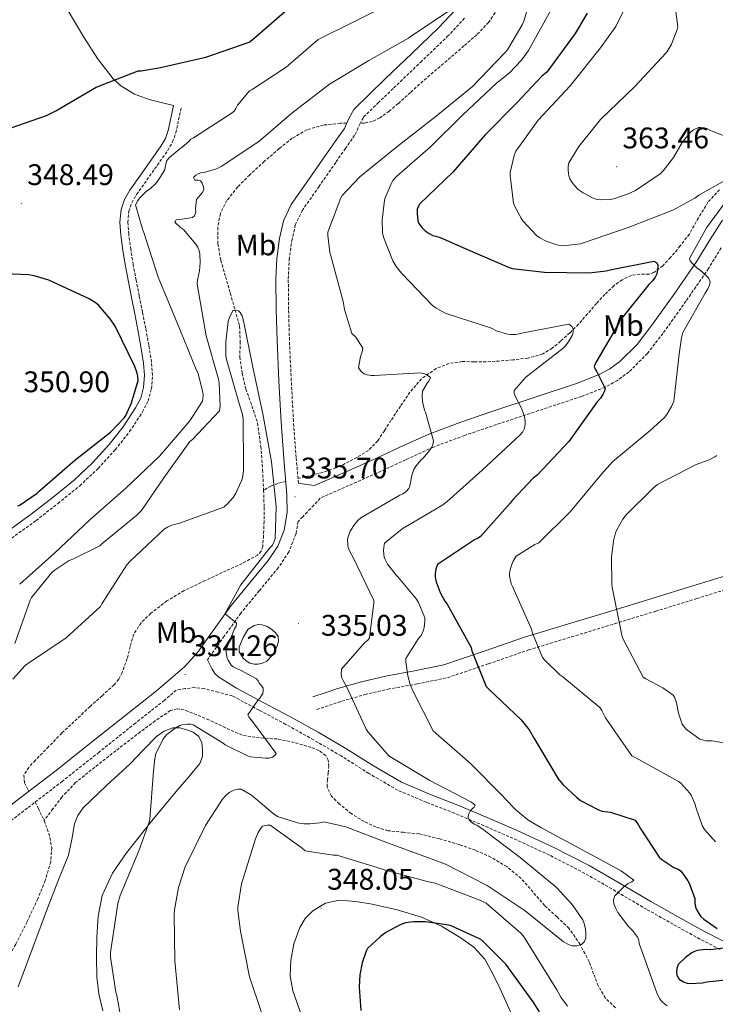
# Model space of a CAD drawing. Units: metres. Extents: x 565952 to 570436, y 4695964 to 4698977.
# Drawn here: x 569881 to 570115, y 4697122 to 4697453 of the extents above; entities that cross this region are included whole.
import ezdxf
from ezdxf.enums import TextEntityAlignment as Align

# ---------------------------------------------------------------- set-up
doc = ezdxf.new("R2010")
doc.units = ezdxf.units.M
doc.header["$MEASUREMENT"] = 0
doc.linetypes.add('TRAZOSX2', pattern=[1.5, 1, -0.5])
for name, color, linetype, lineweight in [('Carátula', 7, 'Continuous', 5), ('Level 11', 142, 'TRAZOSX2', 13), ('Level 12', 142, 'Continuous', 0), ('Level 21', 19, 'Continuous', 0), ('Level 36', 19, 'Continuous', 40), ('Level 37', 19, 'Continuous', 0), ('Level 4', 36, 'Continuous', 30), ('Level 41', 19, 'Continuous', 0), ('Level 5', 36, 'Continuous', 0), ('Level 51', 144, 'Continuous', 13), ('Level 7', 1, 'Continuous', 0)]:
    doc.layers.add(name, color=color, linetype=linetype, lineweight=lineweight)
doc.styles.add('Arial', font='ARIAL.TTF', dxfattribs={"height": 0.2})

# ---------------------------------------------------------------- blocks, each defined once
blk = doc.blocks.new('5PATER')
at = {"layer": 'Carátula', "linetype": 'Continuous', "lineweight": 5}
h = blk.add_hatch(color=250, dxfattribs=at)
edge = h.paths.add_edge_path()
edge.add_ellipse((0, 0), major_axis=(-1.33, -1.34), ratio=0.999422, start_angle=0, end_angle=360)

msp = doc.modelspace()

# ---------------------------------------------------------------- linework, layer by layer
at = {"layer": 'Level 11', "color": 142, "linetype": 'TRAZOSX2', "lineweight": 13}
for points in [[(570048.25, 4697493.79, 340.27), (570048.55, 4697493.44, 340.25), (570050.4, 4697489.86, 340.23), (570051.11, 4697486.21, 340.19), (570050.16, 4697481.5, 339.75), (570048.8, 4697476.8, 339.29), (570047.06, 4697471.25, 338.86), (570045.28, 4697465.73, 338.59), (570043.5, 4697460.34, 338.57), (570041.19, 4697455.11, 338.59), (570039.02, 4697451.91, 338.54), (570035.07, 4697447.76, 338.46), (570030.75, 4697443.97, 338.33), (570023.83, 4697438.06, 338.02), (570016.93, 4697432.13, 337.69), (570012.74, 4697428.36, 337.46), (570008.55, 4697424.58, 337.24), (570005.59, 4697422.09, 337.23), (570002.4, 4697419.78, 337.24), (569999.9, 4697418.61, 337.18), (569997.22, 4697418.05, 337.11), (569995.84, 4697418.03, 337.07)], [(569991.25, 4697417.99, 336.92), (569989.15, 4697417.99, 336.86), (569983.46, 4697417.38, 336.76), (569977.89, 4697415.81, 336.67), (569972.96, 4697412.95, 336.29), (569968.55, 4697409.47, 335.9), (569963.52, 4697405.14, 335.67), (569958.63, 4697400.64, 335.58), (569954.61, 4697396.58, 335.58), (569950.95, 4697392, 335.58), (569948.75, 4697387.63, 335.58), (569947.87, 4697382.98, 335.58), (569947.93, 4697377.41, 335.58), (569948.9, 4697371.91, 335.58), (569950.5, 4697366.37, 335.58), (569952.1, 4697360.83, 335.58), (569953.68, 4697355.27, 335.58), (569955.23, 4697349.7, 335.58), (569955.44, 4697344.58, 335.58), (569955.3, 4697339.39, 335.58), (569956.15, 4697333.96, 335.57), (569957.35, 4697328.58, 335.51), (569959.4, 4697322.91, 335.39), (569961.25, 4697317.19, 335.26), (569962.36, 4697309.3, 335.07), (569962.98, 4697301.38, 334.87), (569963.28, 4697295.11, 334.42), (569963.3, 4697294.55, 334.38)], [(570116.76, 4697395.65, 355.04), (570112.87, 4697391.46, 354.1), (570109.66, 4697386.15, 353.13), (570106.6, 4697380.71, 352.18), (570103.52, 4697376.71, 351.7), (570100.26, 4697372.84, 351.29), (570097.65, 4697370.08, 350.4), (570094.69, 4697367.78, 349.5), (570092.95, 4697367.21, 349.39), (570089.98, 4697367.21, 349.48), (570087.14, 4697366.82, 349.37), (570084.02, 4697365.36, 348.71), (570081.19, 4697363.36, 348.09), (570078.2, 4697360.44, 347.62), (570075.36, 4697357.41, 347.13), (570072.33, 4697353.88, 346.47), (570069.28, 4697350.37, 345.78), (570066.36, 4697347.45, 345.04), (570063.27, 4697344.68, 344.31), (570060.45, 4697342.3, 344.17), (570057.25, 4697340.39, 344.06), (570052.28, 4697338.99, 343.35), (570047.2, 4697338.41, 342.65), (570042.73, 4697338.03, 342.08), (570038.24, 4697337.77, 341.56), (570034.18, 4697337.79, 341.29), (570030.12, 4697337.83, 341.05), (570025.68, 4697337.2, 340.55), (570021.41, 4697335.53, 339.96), (570016.46, 4697332.05, 338.84), (570012.58, 4697327.59, 337.91), (570009.36, 4697322.83, 337.61), (570006.18, 4697318.05, 337.4), (570003.95, 4697314.59, 337.28), (570001.7, 4697311.14, 337.14), (569998.58, 4697307.98, 336.45), (569994.72, 4697305.57, 335.8), (569989.03, 4697302.64, 335.69), (569983.08, 4697300.52, 335.61), (569980.16, 4697299.81, 335.58), (569977.25, 4697299.11, 335.54), (569974.88, 4697298.53, 335.46)], [(569970.79, 4697297.53, 335.29), (569968.1, 4697296.87, 335.16), (569965.73, 4697295.97, 335.03), (569964.51, 4697295.27, 334.71), (569963.3, 4697294.55, 334.38)], [(569963.3, 4697294.55, 334.38), (569963.49, 4697288.84, 334.04), (569963.48, 4697284.07, 334.04), (569963.3, 4697279.3, 334.04), (569963.02, 4697275.69, 334.04), (569962.45, 4697274.04, 334.04), (569961.31, 4697272.77, 334.04), (569956.07, 4697269.91, 334.07), (569950.75, 4697267.52, 334.11), (569943.65, 4697264.18, 334.12), (569936.55, 4697260.81, 334.11), (569930.76, 4697257.35, 334.07), (569925.35, 4697253.19, 334.04), (569922.07, 4697249.97, 334.04), (569919.59, 4697246.15, 334.04), (569918.41, 4697242.07, 334.03), (569917.41, 4697237.96, 333.98), (569915.67, 4697233.22, 333.82), (569914.54, 4697231.01, 333.73), (569912.99, 4697229.13, 333.66), (569908.96, 4697225.48, 333.53), (569904.93, 4697221.83, 333.4), (569895.39, 4697212.87, 333.34), (569890.94, 4697208.33, 333.21), (569886.5, 4697203.78, 333.08), (569884.26, 4697201.38, 333.08), (569882.59, 4697198.73, 333.08), (569882.82, 4697196.18, 332.96), (569884.13, 4697193.61, 332.76), (569884.31, 4697193.3, 332.72)], [(570081.7, 4697120.55, 341.3), (570078.35, 4697123.8, 341.14), (570075.94, 4697127.91, 340.92), (570074.39, 4697131.95, 340.66), (570072.87, 4697135.97, 340.41), (570069.83, 4697141.83, 340.3), (570066.08, 4697147.24, 340.22), (570062.02, 4697151.15, 339.98), (570057.89, 4697154.92, 339.64), (570053.97, 4697159.48, 339.09), (570049.96, 4697164.01, 338.55), (570045.16, 4697167.99, 338.15), (570039.78, 4697171.17, 337.78), (570034.57, 4697173.49, 337.51), (570029.22, 4697175.4, 337.21), (570022.5, 4697177.36, 336.77), (570015.72, 4697178.98, 336.31), (570010.44, 4697179.53, 335.97), (570005.16, 4697180.07, 335.67), (570001.08, 4697181.32, 335.58), (569997.16, 4697183.14, 335.61), (569992.8, 4697185.82, 335.65), (569988.77, 4697189.1, 335.67), (569986.12, 4697191.69, 335.67), (569984.68, 4697194.79, 335.67), (569984.79, 4697197.13, 335.67), (569985.06, 4697199.46, 335.67), (569985.23, 4697201.64, 335.67), (569985.06, 4697203.82, 335.67), (569984.22, 4697205.38, 335.67), (569981.97, 4697207.03, 335.67), (569979.3, 4697208.1, 335.67), (569973.63, 4697209.75, 335.46), (569967.91, 4697210.92, 335.1), (569961.93, 4697211.3, 334.74), (569956.07, 4697212.2, 334.52), (569950.46, 4697214.67, 334.52), (569944.93, 4697217.32, 334.52), (569940.79, 4697219.08, 334.52), (569936.61, 4697220.71, 334.52), (569934.23, 4697221.1, 334.5), (569931.94, 4697220.46, 334.46), (569926.78, 4697216.98, 334.06), (569921.83, 4697213.29, 333.62), (569913.54, 4697206.94, 333.29), (569905.32, 4697200.49, 333.05), (569900.04, 4697196.23, 333.14), (569895.4, 4697191.4, 332.98), (569892.42, 4697187.43, 332.52), (569889.43, 4697183.47, 332.06)], [(569886.38, 4697189.64, 332.25), (569887.52, 4697187.59, 332.06), (569889.43, 4697183.47, 332.06)], [(569889.43, 4697183.47, 332.06), (569891.04, 4697179.21, 332.06), (569892.03, 4697174.41, 332.06), (569891.68, 4697169.61, 332.06), (569889.82, 4697163.32, 332.06), (569887.33, 4697157.19, 332.06), (569883.72, 4697149.47, 332.02), (569879.9, 4697141.89, 331.93), (569876.32, 4697135.61, 331.63), (569872.67, 4697129.35, 331.29), (569870.49, 4697125.14, 331.22), (569868.77, 4697120.71, 331.16), (569868.31, 4697115.58, 330.97), (569868.13, 4697110.41, 330.84), (569867.09, 4697105.39, 330.87), (569865.76, 4697100.42, 330.91), (569863.69, 4697094.09, 330.94), (569860.96, 4697088.07, 330.97), (569857.52, 4697082.24, 330.97), (569854.05, 4697076.43, 330.91), (569851.22, 4697071.49, 330.58), (569850.41, 4697070.11, 330.48)]]:
    msp.add_polyline3d(points, dxfattribs=at)
at = {"layer": 'Level 12', "color": 142, "linetype": 'Continuous', "lineweight": 0}
msp.add_polyline3d([(569956.38, 4697245.06, 335), (569957.22, 4697246.41, 335), (569958.05, 4697247.75, 335), (569960.1, 4697249.03, 335), (569961.44, 4697249.39, 335), (569962.78, 4697249.35, 335), (569964.46, 4697248.71, 335), (569966.05, 4697247.68, 335), (569967.33, 4697246.64, 335), (569968.22, 4697245.38, 335), (569968.33, 4697243.81, 335), (569967.84, 4697242.25, 335), (569967.1, 4697240.58, 335), (569966.18, 4697238.98, 335), (569964.38, 4697237.06, 335), (569962.97, 4697236.39, 335), (569961.5, 4697236.1, 335), (569960.09, 4697236.07, 335), (569958.69, 4697236.42, 335), (569957.45, 4697237.15, 335), (569956.38, 4697238.15, 335), (569955.1, 4697240.2, 335), (569955.04, 4697241.8, 335), (569955.71, 4697243.43, 335), (569956.38, 4697245.06, 335)], dxfattribs=at)
at = {"layer": 'Level 21', "color": 19, "linetype": 'Continuous', "lineweight": 0}
for points in [[(569869.47, 4697181.96, 333.34), (569881.27, 4697190.96, 333.26), (569893.02, 4697200.01, 333.21), (569905.33, 4697209.74, 333.45), (569917.6, 4697219.53, 333.79), (569927.3, 4697227.16, 333.95), (569936.67, 4697235.21, 334.11), (569941.03, 4697239.99, 334.19), (569946.7, 4697247.9, 334.3), (569952.35, 4697255.81, 334.43), (569958.62, 4697263.37, 334.62), (569964.9, 4697270.98, 334.87), (569968.06, 4697275.74, 335.06), (569970.21, 4697281.09, 335.26), (569971.19, 4697287.04, 335.29), (569971.17, 4697293, 335.32), (569970.13, 4697305.25, 335.83), (569969.19, 4697317.51, 336.35), (569968.47, 4697331.2, 336.64), (569967.84, 4697344.9, 336.92), (569967.56, 4697355.3, 337.32), (569967.46, 4697365.7, 337.69), (569967.78, 4697372.46, 337.7), (569968.67, 4697379.2, 337.69), (569970.04, 4697385.19, 337.86), (569972.64, 4697390.66, 338.01), (569978.46, 4697399.01, 338.04), (569984.29, 4697407.36, 337.95), (569987.39, 4697411.81, 337.82), (569990.5, 4697416.26, 337.69), (569991.94, 4697419.56, 337.66), (569993.63, 4697422.66, 337.69), (569998.94, 4697427.8, 337.87), (570004.26, 4697432.9, 338.2), (570013.22, 4697441.47, 338.97), (570022.18, 4697450.05, 339.74), (570027.82, 4697456.04, 340.22)], [(569932.98, 4697423.92, 347.02), (569932.08, 4697419.73, 346.7), (569931.19, 4697415.54, 346.38), (569930.24, 4697412.82, 346.2), (569928.78, 4697410.28, 346.08), (569925.36, 4697405.43, 346.06), (569921.85, 4697400.48, 346.25), (569918.32, 4697395.51, 346.44), (569916.51, 4697392.37, 346.5), (569915.32, 4697388.98, 346.57), (569914.92, 4697384.69, 346.69), (569915.25, 4697380.4, 346.83), (569915.94, 4697375.17, 347.02), (569916.79, 4697369.97, 347.28), (569917.81, 4697364.69, 347.76), (569918.84, 4697359.41, 348.3), (569919.92, 4697353.94, 348.77), (569921.01, 4697348.47, 349.07), (569922.02, 4697342.91, 349.14), (569922.93, 4697337.33, 349.2), (569923.26, 4697333.24, 349.23), (569922.93, 4697329.14, 349.26), (569921.94, 4697325.58, 349.21), (569920.24, 4697322.23, 349.13), (569916.06, 4697315.84, 349.1), (569911.35, 4697309.94, 349.07), (569905.73, 4697303.79, 348.84), (569899.7, 4697298.1, 348.62), (569892.45, 4697292.23, 348.54), (569885.11, 4697286.52, 348.49), (569876.93, 4697280.59, 348.39)], [(570117.73, 4697385.34, 357.47), (570113.37, 4697378.53, 356.52), (570109.15, 4697371.65, 355.67), (570101.66, 4697360.82, 354.38), (570093.99, 4697350.08, 353.11), (570088.98, 4697343.63, 352.42), (570083.23, 4697337.86, 351.71), (570079.87, 4697335.42, 350.99), (570076.29, 4697333.46, 349.9), (570068.64, 4697330.43, 347.87), (570054.38, 4697325.75, 346.01), (570040.16, 4697321.03, 344.09), (570029.36, 4697317.37, 342.08), (570018.66, 4697313.35, 340.06), (570009.12, 4697309.01, 338.31), (569999.59, 4697304.58, 337.31), (569990.02, 4697300.35, 337.11), (569980.45, 4697296.13, 336.92), (569977.73, 4697296.53, 336.2), (569975.02, 4697296.93, 335.48)], [(569979.83, 4697225.08, 336.27), (569984.08, 4697226.48, 337.45), (569988.34, 4697227.89, 338.64), (569996.26, 4697230.14, 340.87), (570004.28, 4697232.05, 343.12), (570014.14, 4697233.81, 345.27), (570023.99, 4697235.83, 347.28), (570037.55, 4697240.42, 351.41), (570051.12, 4697245.11, 355.34), (570065.63, 4697249.52, 358.17), (570080.18, 4697253.94, 360.59), (570093.97, 4697258.16, 362.71), (570107.76, 4697262.39, 364.68), (570123.16, 4697267.18, 366.59)], [(570118.1, 4697142.89, 349.81), (570111.52, 4697146.24, 348.7), (570102.59, 4697151.19, 346.98), (570093.66, 4697156.23, 345.43), (570083.27, 4697162.31, 344.67), (570072.86, 4697168.32, 344.09), (570060.8, 4697174.55, 342.93), (570048.42, 4697180.23, 341.79), (570038.58, 4697184.49, 340.91), (570028.7, 4697188.68, 340.06), (570019.17, 4697192.39, 339.33), (570009.76, 4697196.36, 338.65), (570000.27, 4697201.88, 337.97), (569990.94, 4697207.75, 337.31), (569981.62, 4697213.17, 336.23), (569972.19, 4697218.44, 335.39), (569963.17, 4697223.24, 335.16), (569954.14, 4697228.04, 334.94), (569951.2, 4697229.89, 334.97), (569948.26, 4697231.75, 335), (569946.93, 4697232.94, 335.07), (569945.95, 4697234.44, 334.94), (569945.17, 4697235.98, 334.56), (569944.38, 4697237.52, 334.19)]]:
    msp.add_polyline3d(points, dxfattribs=at)
at = {"layer": 'Level 21', "color": 19, "linetype": 'TRAZOSX2', "lineweight": 0}
for points in [[(569975.02, 4697296.93, 335.48), (569974.28, 4697305.58, 335.83), (569973.34, 4697317.78, 336.35), (569972.63, 4697331.4, 336.64), (569972, 4697345.05, 336.92), (569971.72, 4697355.37, 337.32), (569971.62, 4697365.62, 337.69), (569971.93, 4697372.09, 337.7), (569972.78, 4697378.47, 337.69), (569973.99, 4697383.82, 337.86), (569976.25, 4697388.56, 338.01), (569981.88, 4697396.63, 338.04), (569987.7, 4697404.98, 337.95), (569990.81, 4697409.43, 337.82), (569994.15, 4697414.22, 337.69), (569995.68, 4697417.73, 337.66), (569996.98, 4697420.11, 337.69), (570001.83, 4697424.8, 337.87), (570007.14, 4697429.89, 338.2), (570016.1, 4697438.46, 338.97), (570025.14, 4697447.12, 339.74), (570031.03, 4697453.37, 340.22)], [(569878.51, 4697278.43, 348.39), (569886.72, 4697284.38, 348.49), (569894.12, 4697290.14, 348.54), (569901.46, 4697296.08, 348.62), (569907.64, 4697301.91, 348.84), (569913.39, 4697308.2, 349.07), (569918.23, 4697314.27, 349.1), (569922.57, 4697320.89, 349.13), (569924.45, 4697324.61, 349.21), (569925.58, 4697328.67, 349.26), (569925.94, 4697333.24, 349.23), (569925.59, 4697337.65, 349.2), (569924.66, 4697343.37, 349.14), (569923.64, 4697348.97, 349.07), (569922.55, 4697354.46, 348.77), (569921.46, 4697359.93, 348.3), (569920.44, 4697365.2, 347.76), (569919.42, 4697370.44, 347.28), (569918.59, 4697375.56, 347.02), (569917.92, 4697380.68, 346.83), (569917.61, 4697384.67, 346.69), (569917.95, 4697388.4, 346.57), (569918.96, 4697391.25, 346.5), (569920.58, 4697394.06, 346.44), (569924.03, 4697398.93, 346.25), (569927.55, 4697403.88, 346.06), (569931.04, 4697408.84, 346.08), (569932.68, 4697411.7, 346.2), (569933.77, 4697414.81, 346.38), (569934.7, 4697419.17, 346.7), (569935.6, 4697423.36, 347.02)], [(570117.31, 4697376.06, 356.52), (570113.04, 4697369.11, 355.67), (570105.46, 4697358.15, 354.38), (570097.71, 4697347.31, 353.11), (570092.47, 4697340.57, 352.42), (570086.26, 4697334.32, 351.71), (570082.36, 4697331.49, 350.99), (570078.27, 4697329.25, 349.9), (570070.22, 4697326.07, 347.87), (570055.83, 4697321.34, 346.01), (570041.64, 4697316.63, 344.09), (570030.92, 4697313, 342.08), (570020.44, 4697309.06, 340.06), (570011.06, 4697304.79, 338.31), (570001.5, 4697300.35, 337.31), (569991.89, 4697296.11, 337.11), (569982.32, 4697291.89, 336.92), (569980.18, 4697289.56, 336.28), (569978.02, 4697287.24, 335.71), (569976.47, 4697285.63, 335.47), (569974.91, 4697284.04, 335.28), (569974.24, 4697279.97, 335.26), (569971.77, 4697273.8, 335.06), (569968.25, 4697268.5, 334.87), (569961.83, 4697260.72, 334.62), (569955.66, 4697253.27, 334.43), (569950.08, 4697245.48, 334.3), (569944.38, 4697237.52, 334.19)], [(569981.23, 4697220.84, 336.27), (569985.48, 4697222.25, 337.45), (569989.65, 4697223.63, 338.64), (569997.39, 4697225.82, 340.87), (570005.19, 4697227.68, 343.12), (570014.98, 4697229.43, 345.27), (570025.16, 4697231.51, 347.28), (570038.99, 4697236.2, 351.41), (570052.5, 4697240.86, 355.34), (570066.93, 4697245.25, 358.17), (570081.48, 4697249.67, 360.59), (570095.28, 4697253.89, 362.71), (570109.08, 4697258.12, 364.68), (570124.5, 4697262.92, 366.59)], [(570116.93, 4697140.16, 349.81), (570110.13, 4697143.62, 348.7), (570101.14, 4697148.6, 346.98), (570092.19, 4697153.65, 345.43), (570081.78, 4697159.75, 344.67), (570071.44, 4697165.72, 344.09), (570059.5, 4697171.88, 342.93), (570047.21, 4697177.52, 341.79), (570037.41, 4697181.76, 340.91), (570027.59, 4697185.93, 340.06), (570018.06, 4697189.65, 339.33), (570008.43, 4697193.7, 338.65), (569998.73, 4697199.35, 337.97), (569989.41, 4697205.21, 337.31), (569980.15, 4697210.59, 336.23), (569970.77, 4697215.83, 335.39), (569961.78, 4697220.62, 335.16), (569952.75, 4697225.42, 334.94), (569948.04, 4697226.63, 334.97), (569943.33, 4697227.85, 335), (569940.13, 4697228.18, 334.92), (569936.93, 4697227.85, 334.55), (569935.41, 4697227.59, 334.28), (569933.88, 4697227.33, 334.01), (569929.94, 4697223.94, 333.95), (569920.19, 4697216.26, 333.79), (569907.92, 4697206.48, 333.45), (569895.59, 4697196.72, 333.21), (569883.8, 4697187.65, 333.26), (569872.04, 4697178.68, 333.34)]]:
    msp.add_polyline3d(points, dxfattribs=at)
at = {"layer": 'Level 36', "color": 92, "linetype": 'Continuous', "lineweight": 0}
for points in [[(569859.33, 4697484.23, 355.14), (569868.54, 4697480.06, 354.82), (569877.75, 4697475.89, 354.51), (569881.8, 4697473.77, 354.33), (569887.36, 4697469.7, 353.95), (569892.02, 4697464.63, 353.48), (569897.54, 4697455.82, 352.65), (569902.77, 4697446.9, 351.69), (569907.44, 4697439.77, 350.81), (569912.69, 4697432.95, 349.84), (569915.29, 4697430.52, 349.35), (569919.82, 4697427.79, 348.53), (569924.79, 4697426.03, 347.85), (569928.88, 4697424.98, 347.44), (569932.98, 4697423.92, 347.02)], [(569880.69, 4697127.54, 333.52), (569885.59, 4697140.77, 333.6), (569890.55, 4697153.97, 333.45), (569894.09, 4697162.94, 333.12), (569897.65, 4697171.89, 332.75), (569898.75, 4697177.07, 332.72), (569899.7, 4697182.33, 332.94), (569900.83, 4697185.22, 333.28), (569902.58, 4697187.77, 333.64), (569910.46, 4697195.25, 334.44), (569918.39, 4697202.55, 334.99), (569922.79, 4697207.12, 335.02), (569927.28, 4697211.7, 335.12), (569929.84, 4697213.54, 335.31), (569932.72, 4697214.65, 335.5), (569935.11, 4697214.67, 335.63), (569937.52, 4697214.01, 335.76), (569939.64, 4697213.19, 335.89), (569941.49, 4697211.7, 336.01), (569942.52, 4697209.65, 336.07), (569942.77, 4697207.54, 336.08), (569942.73, 4697205.03, 336.11), (569941.88, 4697202.68, 336.08), (569938.14, 4697198.21, 335.76), (569934.39, 4697193.97, 335.44), (569925.73, 4697183.35, 334.7), (569917.17, 4697172.6, 333.96), (569912.44, 4697165.83, 333.59), (569908.98, 4697158.26, 333.32)], [(569908.98, 4697158.26, 333.32), (569907.61, 4697151.32, 333.25), (569907.19, 4697144.31, 333.32), (569907.03, 4697137.62, 333.51), (569907.19, 4697130.93, 333.71), (569907.82, 4697125.17, 333.74), (569909.17, 4697119.48, 333.77)], [(569975.86, 4697118.57, 347.68), (569973.11, 4697126.2, 347.15), (569972.3, 4697131.27, 346.91), (569972.47, 4697136.37, 346.76), (569973.47, 4697142.02, 346.8), (569975.48, 4697147.57, 347.02), (569977.26, 4697150.57, 347.24), (569979.83, 4697153.08, 347.47), (569984.18, 4697155.68, 347.66), (569988.79, 4697156.66, 347.85), (569994.33, 4697156.29, 348.33), (569999.86, 4697155.32, 348.81), (570008.23, 4697153.41, 349.19), (570016.5, 4697150.97, 349.45), (570023.18, 4697147.98, 349.53), (570029.49, 4697144.18, 349.64), (570034.08, 4697140.93, 350.17)], [(570034.08, 4697140.93, 350.17), (570037.75, 4697136.82, 350.73), (570040.46, 4697131.88, 351), (570042.93, 4697126.84, 351.24), (570046.41, 4697119.21, 351.56)]]:
    msp.add_polyline3d(points, dxfattribs=at)
at = {"layer": 'Level 4', "color": 36, "linetype": 'Continuous', "lineweight": 30}
for points in [[(569875.75, 4697415.53, 350.01), (569890.28, 4697420.58, 350.01), (569893.35, 4697422.12, 350.01), (569906.95, 4697430.12, 350.01), (569921.06, 4697435.62, 350.01), (569922.12, 4697435.65, 350.01), (569928.64, 4697436.77, 350.01), (569943.84, 4697440.2, 350.01), (569958.5, 4697445.25, 350.01), (569960.04, 4697446.44, 350.01), (569972.07, 4697456.87, 350.01)], [(570072.26, 4697455.04, 350.01), (570068.13, 4697448.13, 350.01), (570058.6, 4697435.2, 350.01), (570056.96, 4697433.86, 350.01), (570048.55, 4697424.9, 350.01), (570037.83, 4697414.11, 350.01), (570037.12, 4697413.15, 350.01), (570027.01, 4697401.54, 350.01), (570015.94, 4697390.92, 350.01), (570015.3, 4697389.89, 350.01), (570015.04, 4697389.09, 350.01), (570014.95, 4697387.65, 350.01), (570015.17, 4697385.12, 350.01), (570015.52, 4697384.32, 350.01), (570016.52, 4697382.92, 350.01), (570017.64, 4697381.86, 350.01), (570019.04, 4697380.9, 350.01), (570020.32, 4697380.29, 350.01), (570021.22, 4697380, 350.01), (570022.72, 4697379.56, 350.01), (570031.11, 4697375.88, 350.01), (570045.96, 4697369.44, 350.01), (570046.98, 4697369.19, 350.01), (570057.8, 4697367.91, 350.01), (570072.87, 4697367.68, 350.01), (570078.63, 4697368.32, 350.01), (570079.97, 4697368.64, 350.01), (570094.69, 4697371.65, 350.01), (570095.68, 4697371.04, 350.01), (570096, 4697370.31, 350.01), (570096, 4697369.44, 350.01), (570095.68, 4697367.39, 350.01), (570095.11, 4697366.21, 350.01), (570094.21, 4697364.96, 350.01), (570092.96, 4697363.78, 350.01), (570083.43, 4697351.91, 350.01)], [(569880.55, 4697289.29, 350.01), (569881.35, 4697289.67, 350.01), (569887.14, 4697293.61, 350.01), (569887.91, 4697294.41, 350.01), (569899.81, 4697304.68, 350.01), (569911.78, 4697314.09, 350.01), (569916.55, 4697318.98, 350.01), (569917, 4697319.72, 350.01), (569918.88, 4697323.91, 350.01), (569921.09, 4697331.53, 350.01), (569921, 4697332.97, 350.01), (569920.8, 4697333.93, 350.01), (569919.97, 4697336.23, 350.01), (569913.32, 4697349.8, 350.01), (569911.72, 4697352.23, 350.01), (569907.81, 4697356.74, 350.01), (569906.92, 4697357.48, 350.01), (569904.55, 4697358.95, 350.01), (569891.08, 4697365.19, 350.01), (569886.05, 4697366.73, 350.01), (569884.2, 4697367.01, 350.01), (569868.26, 4697367.65, 350.01)], [(570083.43, 4697351.91, 350.01), (570082.88, 4697350.79, 350.01), (570075.11, 4697337.57, 350.01), (570074.56, 4697336.13, 350.01), (570074.88, 4697335.23, 350.01), (570075.46, 4697334.4, 350.01), (570078.21, 4697328.8, 350.01), (570077.92, 4697327.65, 350.01), (570077.51, 4697326.72, 350.01), (570076.74, 4697325.57, 350.01), (570075.59, 4697324.26, 350.01), (570065.99, 4697311.01, 350.01), (570055.46, 4697299.78, 350.01), (570054.08, 4697298.66, 350.01), (570046.92, 4697291.11, 350.01), (570046.31, 4697290.21, 350.01), (570036.32, 4697278.98, 350.01), (570035.52, 4697278.47, 350.01), (570034.24, 4697277.86, 350.01), (570021.8, 4697269.57, 350.01), (570021.28, 4697268.04, 350.01), (570021.09, 4697266.5, 350.01), (570021.09, 4697265.35, 350.01), (570021.44, 4697263.78, 350.01), (570022.72, 4697260.2, 350.01), (570024.29, 4697257.29, 350.01), (570025.09, 4697256.2, 350.01), (570033.12, 4697241.64, 350.01), (570033.41, 4697240.52, 350.01), (570038.24, 4697228.61, 350.01), (570038.98, 4697227.75, 350.01), (570049.96, 4697217.32, 350.01), (570052.68, 4697213.96, 350.01), (570054.37, 4697211.08, 350.01), (570062.4, 4697197.51, 350.01), (570064, 4697195.59, 350.01), (570068.58, 4697191.3, 350.01), (570069.99, 4697190.28, 350.01), (570075.97, 4697187.08, 350.01), (570077.22, 4697186.69, 350.01), (570080.04, 4697186.25, 350.01), (570088.32, 4697183.62, 350.01), (570089.38, 4697182.18, 350.01), (570090.02, 4697180.87, 350.01), (570096.45, 4697171.21, 350.01), (570097.38, 4697170.37, 350.01), (570101.35, 4697167.75, 350.01), (570102.79, 4697167.08, 350.01), (570103.65, 4697166.53, 350.01), (570104.29, 4697165.83, 350.01), (570106.12, 4697163.24, 350.01), (570106.53, 4697162.44, 350.01), (570108.39, 4697157.22, 350.01), (570108.45, 4697155.78, 350.01), (570108.71, 4697154.41, 350.01), (570109.12, 4697153.35, 350.01), (570109.89, 4697152.01, 350.01), (570110.5, 4697151.24, 350.01), (570111.43, 4697150.37, 350.01), (570115.91, 4697147.21, 350.01)], [(570056.13, 4697119.21, 350.01), (570053.99, 4697122.57, 350.01), (570044.84, 4697135.14, 350.01), (570036.8, 4697143.24, 350.01), (570035.97, 4697143.75, 350.01), (570026.44, 4697148.04, 350.01), (570025.51, 4697148.29, 350.01), (570017.96, 4697149.38, 350.01), (570013.73, 4697149.45, 350.01), (570011.11, 4697149.06, 350.01), (570009.22, 4697148.36, 350.01), (570004.42, 4697145.83, 350.01), (570002.6, 4697144.52, 350.01), (569998.28, 4697140.49, 350.01), (569997.83, 4697139.56, 350.01), (569996.52, 4697135.69, 350.01), (569995.68, 4697131.59, 350.01), (569995.43, 4697127.4, 350.01), (569996.04, 4697119.56, 350.01)], [(570117.99, 4697140.58, 350.01), (570113.67, 4697140.04, 350.01), (570112.26, 4697140.07, 350.01), (570109.25, 4697139.75, 350.01), (570108.16, 4697139.37, 350.01), (570107.4, 4697138.95, 350.01), (570105.28, 4697137.41, 350.01), (570102.85, 4697135.05, 350.01), (570102.34, 4697133.73, 350.01), (570102.31, 4697132.55, 350.01), (570102.4, 4697131.65, 350.01), (570102.82, 4697130.63, 350.01), (570103.33, 4697129.99, 350.01), (570104.58, 4697129.22, 350.01), (570105.86, 4697128.84, 350.01), (570106.95, 4697128.71, 350.01), (570110.92, 4697128.9, 350.01), (570112.45, 4697129.29, 350.01), (570123.91, 4697130.47, 350.01)]]:
    msp.add_polyline3d(points, dxfattribs=at)
at = {"layer": 'Level 5', "color": 36, "linetype": 'Continuous', "lineweight": 0}
for points in [[(570053.8, 4697462.37, 340.01), (570050.92, 4697452.29, 340.01), (570050.37, 4697451.04, 340.01), (570045.38, 4697442.72, 340.01), (570044.42, 4697441.57, 340.01), (570033.6, 4697430.34, 340.01), (570021.41, 4697420.39, 340.01), (570008.1, 4697410.08, 340.01), (569995.65, 4697399.94, 340.01), (569989.8, 4697393.67, 340.01), (569989.35, 4697392.9, 340.01), (569984.9, 4697381.41, 340.01), (569984.9, 4697380.2, 340.01), (569985.6, 4697374.5, 340.01), (569985.89, 4697373.45, 340.01), (569990.12, 4697358.02, 340.01), (569990.5, 4697355.33, 340.01), (569993, 4697347.33, 340.01), (569994.34, 4697346.02, 340.01), (569996.68, 4697342.34, 340.01), (569996.48, 4697341.09, 340.01), (569995.91, 4697339.53, 340.01), (569995.3, 4697335.75, 340.01), (569996.13, 4697334.53, 340.01), (569997.19, 4697333.77, 340.01), (569998.15, 4697333.35, 340.01), (569999.52, 4697333.13, 340.01), (570000.64, 4697333.13, 340.01), (570016, 4697334.02, 340.01), (570017.16, 4697333.8, 340.01), (570017.99, 4697333.51, 340.01), (570019.46, 4697332.48, 340.01), (570018.92, 4697331.3, 340.01), (570018.31, 4697330.53, 340.01), (570016.8, 4697327.91, 340.01), (570016.71, 4697326.18, 340.01), (570016.84, 4697324.36, 340.01), (570017.44, 4697321.54, 340.01), (570017.76, 4697320.77, 340.01), (570020.45, 4697311.14, 340.01), (570020.29, 4697309.96, 340.01), (570019.91, 4697309.03, 340.01), (570019.17, 4697307.88, 340.01), (570017, 4697305.38, 340.01), (570016.39, 4697304.84, 340.01)], [(569881.22, 4697262.98, 345.01), (569892.9, 4697273.41, 345.01), (569904.9, 4697284.71, 345.01), (569916.96, 4697295.3, 345.01), (569928.32, 4697306.02, 345.01), (569938.5, 4697317.93, 345.01), (569942.76, 4697324.58, 345.01), (569942.88, 4697325.38, 345.01), (569942.92, 4697326.5, 345.01), (569942.82, 4697327.46, 345.01), (569941.25, 4697333.8, 345.01), (569940.87, 4697334.6, 345.01), (569935.01, 4697349, 345.01), (569927.84, 4697366.25, 345.01), (569923.01, 4697381.25, 345.01), (569922.63, 4697382.05, 345.01), (569920.23, 4697390.57, 345.01), (569921, 4697392.04, 345.01), (569921.76, 4697393.06, 345.01), (569923.75, 4697395.05, 345.01), (569925.22, 4697396.07, 345.01), (569926.88, 4697397.64, 345.01), (569927.75, 4697398.6, 345.01), (569930.08, 4697402.37, 345.01), (569930.18, 4697403.37, 345.01), (569930.76, 4697405.45, 345.01), (569931.68, 4697406.5, 345.01), (569935.11, 4697409.38, 345.01), (569935.81, 4697409.83, 345.01), (569938.28, 4697411.94, 345.01), (569938.82, 4697412.58, 345.01), (569939.68, 4697413.13, 345.01), (569952.74, 4697421.44, 345.01), (569953.38, 4697422.08, 345.01), (569953.99, 4697422.95, 345.01), (569954.56, 4697424.04, 345.01), (569958.56, 4697428.9, 345.01), (569959.43, 4697429.32, 345.01), (569970.88, 4697436.84, 345.01), (569981.73, 4697446.12, 345.01), (570007.68, 4697459.04, 345.01)], [(570059.97, 4697456.03, 345.01), (570052.48, 4697442.43, 345.01), (570050.12, 4697439.17, 345.01), (570046.05, 4697434.95, 345.01), (570041.7, 4697431.46, 345.01), (570030.4, 4697420.87, 345.01), (570019.52, 4697410.05, 345.01), (570008.16, 4697400.2, 345.01), (570006.82, 4697398.69, 345.01), (570006.21, 4697397.67, 345.01), (570004.23, 4697392.96, 345.01), (570004, 4697392.1, 345.01), (570003.27, 4697385.41, 345.01), (570003.33, 4697381.09, 345.01), (570003.62, 4697379.72, 345.01), (570006.85, 4697371.75, 345.01), (570007.94, 4697369.86, 345.01), (570009.67, 4697367.59, 345.01), (570020.13, 4697356.68, 345.01), (570021.22, 4697355.88, 345.01), (570024.23, 4697354.21, 345.01), (570025.12, 4697353.89, 345.01), (570039.97, 4697349.03, 345.01), (570041.73, 4697348.2, 345.01), (570045.41, 4697347.11, 345.01), (570046.37, 4697346.98, 345.01), (570048.07, 4697346.98, 345.01), (570049.86, 4697347.3, 345.01), (570050.63, 4697347.56, 345.01), (570065.99, 4697350.47, 345.01), (570067.01, 4697349.6, 345.01), (570067.52, 4697348.87, 345.01), (570067.52, 4697347.75, 345.01), (570067.11, 4697346.56, 345.01), (570065.96, 4697344.45, 345.01), (570064.77, 4697342.98, 345.01), (570064.16, 4697342.4, 345.01), (570051.59, 4697332.55, 345.01), (570047.59, 4697328.16, 345.01), (570047.65, 4697327.14, 345.01), (570048.07, 4697326.02, 345.01), (570049.99, 4697322.4, 345.01), (570050.98, 4697319.72, 345.01), (570051.3, 4697317.96, 345.01), (570051.3, 4697316.84, 345.01), (570051.08, 4697315.49, 345.01), (570050.4, 4697314.12, 345.01), (570049.57, 4697313.09, 345.01), (570048.04, 4697311.75, 345.01), (570036.9, 4697301.29, 345.01), (570025.12, 4697290.73, 345.01), (570023.24, 4697289.41, 345.01), (570009.96, 4697281.61, 345.01), (570003.97, 4697276.74, 345.01), (570003.72, 4697275.37, 345.01), (570003.68, 4697274.21, 345.01), (570003.94, 4697272.1, 345.01), (570004.2, 4697271.24, 345.01), (570005.03, 4697269.73, 345.01), (570008, 4697265.86, 345.01), (570008.61, 4697265.32, 345.01), (570014.79, 4697257.96, 345.01), (570015.49, 4697256.77, 345.01), (570017.6, 4697251.65, 345.01), (570017.6, 4697250.47, 345.01)], [(570101.8, 4697457.09, 360.01), (570102.76, 4697450.37, 360.01), (570102.53, 4697449.51, 360.01), (570100.55, 4697444.55, 360.01), (570099.36, 4697442.5, 360.01), (570098.76, 4697441.7, 360.01), (570088.29, 4697430.31, 360.01), (570076.71, 4697419.27, 360.01), (570069.38, 4697410.15, 360.01), (570066.05, 4697404.67, 360.01), (570065.86, 4697403.52, 360.01), (570065.83, 4697402.11, 360.01), (570066.02, 4697400.32, 360.01), (570066.37, 4697399.33, 360.01), (570067.11, 4697398.02, 360.01), (570067.78, 4697397.12, 360.01), (570069.19, 4697395.75, 360.01), (570070.85, 4697394.56, 360.01), (570074.4, 4697392.67, 360.01), (570075.68, 4697392.29, 360.01), (570076.61, 4697392.19, 360.01), (570080.07, 4697392.35, 360.01), (570081.57, 4697392.67, 360.01), (570086.02, 4697394.21, 360.01), (570088.42, 4697395.39, 360.01), (570096.8, 4697400.99, 360.01), (570097.83, 4697402.02, 360.01)], [(569936.39, 4697382.25, 340.01), (569935.3, 4697382.98, 340.01), (569933.41, 4697384.71, 340.01), (569933.92, 4697385.51, 340.01), (569934.72, 4697385.67, 340.01), (569935.91, 4697385.7, 340.01), (569939.43, 4697386.25, 340.01), (569940.1, 4697386.82, 340.01), (569940.45, 4697388.04, 340.01), (569940.39, 4697389.19, 340.01), (569940.71, 4697392.33, 340.01), (569941.25, 4697393.06, 340.01), (569942.69, 4697394.57, 340.01), (569943.17, 4697395.65, 340.01), (569943.04, 4697396.58, 340.01), (569942.63, 4697397.89, 340.01), (569942.08, 4697398.6, 340.01), (569941.28, 4697398.85, 340.01), (569940.13, 4697398.89, 340.01), (569939.72, 4697399.75, 340.01), (569940.45, 4697400.55, 340.01), (569941.32, 4697401.03, 340.01), (569942.15, 4697401.32, 340.01), (569943.36, 4697401.48, 340.01), (569947.46, 4697402.66, 340.01), (569949.06, 4697403.46, 340.01), (569961.76, 4697411.88, 340.01), (569972.77, 4697421.41, 340.01), (569985.44, 4697431.08, 340.01), (569998.76, 4697439.07, 340.01), (570012.07, 4697446.56, 340.01), (570013, 4697447.3, 340.01), (570025.54, 4697455.71, 340.01)], [(570084.26, 4697455.3, 355.01), (570081.8, 4697450.56, 355.01), (570076.71, 4697443.33, 355.01), (570066.44, 4697430.53, 355.01), (570055.68, 4697419.04, 355.01), (570048.23, 4697408.64, 355.01), (570047.62, 4697407.17, 355.01), (570046.31, 4697401.44, 355.01), (570046.31, 4697400.39, 355.01), (570047.46, 4697391.11, 355.01), (570047.88, 4697390.02, 355.01)], [(570097.83, 4697402.02, 360.01), (570101.22, 4697406.43, 360.01), (570104.2, 4697411.49, 360.01), (570106.98, 4697415.01, 360.01), (570107.97, 4697415.75, 360.01), (570109.64, 4697416.51, 360.01), (570110.47, 4697416.55, 360.01), (570112.48, 4697416.26, 360.01), (570113.89, 4697415.46, 360.01), (570121.44, 4697412.55, 360.01)], [(570047.88, 4697390.02, 355.01), (570049.99, 4697386.05, 355.01), (570050.6, 4697385.19, 355.01), (570055.14, 4697380.29, 355.01), (570056.26, 4697379.46, 355.01), (570058.44, 4697378.31, 355.01), (570061.7, 4697377.19, 355.01), (570062.6, 4697377.03, 355.01), (570065, 4697376.9, 355.01), (570069.96, 4697377.44, 355.01), (570071.01, 4697377.73, 355.01), (570085.96, 4697382.98, 355.01), (570101, 4697388.71, 355.01), (570108.48, 4697392.74, 355.01), (570109.83, 4697393.76, 355.01), (570120.55, 4697399.84, 355.01)], [(570121.73, 4697395.52, 355.01), (570112.39, 4697382.85, 355.01), (570106.69, 4697372.55, 355.01), (570106.85, 4697371.75, 355.01), (570107.52, 4697370.88, 355.01), (570109.16, 4697369.31, 355.01), (570110.28, 4697368.55, 355.01), (570112.52, 4697366.56, 355.01), (570113.19, 4697365.76, 355.01), (570113.57, 4697364.51, 355.01), (570113.38, 4697363.59, 355.01), (570112.8, 4697362.27, 355.01), (570111.94, 4697360.83, 355.01), (570104.39, 4697347.65, 355.01), (570103.91, 4697345.86, 355.01), (570103.2, 4697340.29, 355.01), (570101.32, 4697324.55, 355.01), (570100.58, 4697322.72, 355.01), (570099.04, 4697320.03, 355.01), (570098.24, 4697319.04, 355.01), (570093.38, 4697314.66, 355.01), (570080.77, 4697304.07, 355.01), (570077, 4697299.97, 355.01), (570066.6, 4697287.4, 355.01), (570055.91, 4697276.87, 355.01), (570054.63, 4697276.29, 355.01), (570048.29, 4697272.36, 355.01), (570047.27, 4697270.73, 355.01), (570046.92, 4697269.96, 355.01), (570046.28, 4697267.88, 355.01), (570046.12, 4697266.6, 355.01), (570046.12, 4697265.77, 355.01), (570046.6, 4697263.05, 355.01), (570047.17, 4697261.93, 355.01), (570053.44, 4697247.88, 355.01), (570053.8, 4697246.47, 355.01), (570057.16, 4697238.34, 355.01), (570057.86, 4697237.48, 355.01), (570063.04, 4697232.52, 355.01), (570064.04, 4697231.78, 355.01), (570076.48, 4697221.54, 355.01), (570077.16, 4697220.55, 355.01), (570078.4, 4697218.02, 355.01), (570087.24, 4697205.22, 355.01), (570088.58, 4697204.58, 355.01), (570102.92, 4697196.58, 355.01), (570103.68, 4697196.01, 355.01), (570106.76, 4697192.71, 355.01), (570107.24, 4697191.97, 355.01), (570108.48, 4697189.22, 355.01), (570108.74, 4697187.94, 355.01), (570110.88, 4697181.77, 355.01), (570111.65, 4697180.52, 355.01), (570115.36, 4697176.36, 355.01)], [(569879.56, 4697242.98, 340.01), (569884.74, 4697257.64, 340.01), (569885.25, 4697258.47, 340.01), (569892.07, 4697266.92, 340.01), (569892.87, 4697267.62, 340.01), (569897.83, 4697270.95, 340.01), (569899.11, 4697271.4, 340.01), (569908.16, 4697275.91, 340.01), (569908.9, 4697276.52, 340.01), (569920.68, 4697286.15, 340.01), (569922.18, 4697287.81, 340.01), (569929.76, 4697298.73, 340.01), (569938.47, 4697310.95, 340.01), (569939.36, 4697311.65, 340.01), (569948.48, 4697321.22, 340.01), (569948.64, 4697322.85, 340.01), (569948.39, 4697330.53, 340.01), (569948.1, 4697331.94, 340.01), (569944, 4697346.47, 340.01), (569940.93, 4697363.85, 340.01), (569941.06, 4697365.25, 340.01), (569941.73, 4697368.36, 340.01), (569941.96, 4697371.08, 340.01), (569941.8, 4697374.12, 340.01), (569941.6, 4697375.08, 340.01), (569941.16, 4697376.29, 340.01), (569940.48, 4697377.35, 340.01), (569936.39, 4697382.25, 340.01)], [(569878.97, 4697231.03, 335.01), (569883.1, 4697235.67, 335.01), (569883.84, 4697236.15, 335.01), (569896.86, 4697244.98, 335.01), (569908.38, 4697255.51, 335.01), (569908.83, 4697256.34, 335.01), (569917.31, 4697269.49, 335.01), (569918.36, 4697270.74, 335.01), (569929.88, 4697281.53, 335.01), (569930.94, 4697282.17, 335.01), (569932.44, 4697282.81, 335.01), (569935, 4697283.54, 335.01), (569949.98, 4697288.89, 335.01), (569951.2, 4697289.97, 335.01), (569953.05, 4697292.15, 335.01), (569953.95, 4697293.56, 335.01), (569955.9, 4697297.72, 335.01), (569956.19, 4697298.74, 335.01), (569956.54, 4697301.08, 335.01), (569956.57, 4697302.77, 335.01), (569956.41, 4697318.52, 335.01), (569956.16, 4697320.09, 335.01), (569955.1, 4697323.7, 335.01), (569950.78, 4697338.55, 335.01), (569950.62, 4697339.77, 335.01), (569950.59, 4697344.5, 335.01), (569951.39, 4697351.32, 335.01), (569951.71, 4697352.41, 335.01), (569952.96, 4697355.06, 335.01), (569954.04, 4697355.16, 335.01), (569954.88, 4697354.87, 335.01), (569955.48, 4697354.29, 335.01), (569956.09, 4697353.17, 335.01), (569956.54, 4697351.57, 335.01), (569959.84, 4697335.35, 335.01), (569963.1, 4697320.31, 335.01), (569965.95, 4697304.12, 335.01), (569967.58, 4697289.14, 335.01), (569967.2, 4697278.26, 335.01), (569966.78, 4697277.11, 335.01), (569966.27, 4697276.15, 335.01)], [(570016.39, 4697304.84, 340.01), (570014.5, 4697302.63, 340.01), (570013.89, 4697301.51, 340.01), (570013.22, 4697299.49, 340.01), (570012.52, 4697296.01, 340.01), (570012.23, 4697295.14, 340.01), (570011.3, 4697294.12, 340.01), (570010.21, 4697293.38, 340.01), (570009.19, 4697292.87, 340.01), (569996.07, 4697285.32, 340.01), (569995.11, 4697284.49, 340.01), (569993.86, 4697283.08, 340.01), (569992.42, 4697280.77, 340.01), (569991.72, 4697278.95, 340.01), (569991.59, 4697278.15, 340.01), (569991.62, 4697276.17, 340.01), (569991.81, 4697275.33, 340.01), (569992.26, 4697274.15, 340.01), (569993.73, 4697271.46, 340.01), (570000.45, 4697257.54, 340.01), (570000.45, 4697256.68, 340.01), (569998.95, 4697244.93, 340.01), (569998.37, 4697244.13, 340.01), (569997.28, 4697243.24, 340.01), (569989.51, 4697234.34, 340.01), (569989.41, 4697232.68, 340.01), (569989.67, 4697231.46, 340.01), (569990.05, 4697230.57, 340.01), (569991.33, 4697228.39, 340.01), (569997.8, 4697214.25, 340.01), (569998.47, 4697213.25, 340.01), (570005.48, 4697205.29, 340.01), (570006.31, 4697204.65, 340.01), (570019.3, 4697196.97, 340.01), (570033.25, 4697189.64, 340.01), (570034.56, 4697188.68, 340.01), (570034.21, 4697187.94, 340.01), (570033.48, 4697187.37, 340.01), (570032.87, 4697186.6, 340.01), (570032.32, 4697185.51, 340.01), (570032.2, 4697184.55, 340.01), (570032.45, 4697183.69, 340.01), (570033.25, 4697182.89, 340.01), (570034.15, 4697182.31, 340.01), (570035.04, 4697181.89, 340.01), (570037.22, 4697180.45, 340.01), (570049.64, 4697171.08, 340.01), (570061.76, 4697161.06, 340.01), (570067.14, 4697155.24, 340.01), (570070.76, 4697150.09, 340.01), (570071.24, 4697148.9, 340.01), (570071.68, 4697146.95, 340.01), (570071.81, 4697145.48, 340.01), (570071.75, 4697144.04, 340.01), (570071.3, 4697142.85, 340.01), (570070.28, 4697141.83, 340.01), (570068.68, 4697141.32, 340.01), (570067.2, 4697141.38, 340.01), (570066.12, 4697141.73, 340.01), (570064.26, 4697142.73, 340.01), (570063.52, 4697143.27, 340.01), (570051.33, 4697153.13, 340.01), (570038.56, 4697161.61, 340.01), (570024.52, 4697168.87, 340.01), (570019.72, 4697170.63, 340.01), (570004.96, 4697175.94, 340.01), (569990.98, 4697181.41, 340.01), (569983.59, 4697183.01, 340.01), (569982.24, 4697182.69, 340.01), (569978.85, 4697182.34, 340.01), (569976.8, 4697182.41, 340.01), (569974.76, 4697182.76, 340.01), (569968.04, 4697184.9, 340.01), (569966.53, 4697185.86, 340.01), (569959.2, 4697192.01, 340.01), (569955.78, 4697194.02, 340.01), (569954.6, 4697194.02, 340.01), (569953.28, 4697193.7, 340.01), (569951.75, 4697192.93, 340.01), (569950.47, 4697191.85, 340.01), (569949.48, 4697190.66, 340.01), (569943.78, 4697181.86, 340.01), (569936.96, 4697167.91, 340.01), (569934.66, 4697161, 340.01), (569933.32, 4697153.45, 340.01), (569933.25, 4697151.94, 340.01), (569933.44, 4697136.3, 340.01), (569934.98, 4697119.85, 340.01)], [(570115.84, 4697306.24, 360.01), (570115.17, 4697305.76, 360.01), (570113.22, 4697304.74, 360.01), (570108.93, 4697303.2, 360.01), (570095.84, 4697296.45, 360.01), (570094.5, 4697295.43, 360.01), (570085.28, 4697286.28, 360.01), (570084.2, 4697284.84, 360.01), (570082.18, 4697281.25, 360.01), (570081.76, 4697280.23, 360.01), (570081.06, 4697277.57, 360.01), (570080.39, 4697272.07, 360.01), (570080.48, 4697263.14, 360.01), (570080.64, 4697261.96, 360.01), (570083.88, 4697245.83, 360.01), (570084.26, 4697244.71, 360.01), (570091.08, 4697231.69, 360.01), (570091.91, 4697231.11, 360.01), (570097.7, 4697228.1, 360.01), (570101.19, 4697225.67, 360.01), (570101.7, 4697224.77, 360.01), (570102.28, 4697223.04, 360.01), (570102.92, 4697219.62, 360.01), (570104.2, 4697215.91, 360.01), (570105.44, 4697214.34, 360.01), (570106.05, 4697213.76, 360.01), (570110.15, 4697210.88, 360.01), (570111.33, 4697210.47, 360.01), (570112.16, 4697210.31, 360.01), (570114.24, 4697210.24, 360.01), (570125.16, 4697208.39, 360.01)], [(569966.27, 4697276.15, 335.01), (569965.44, 4697275.22, 335.01), (569955.61, 4697262.71, 335.01), (569950.24, 4697253.05, 335.01), (569950.94, 4697252.6, 335.01), (569954.17, 4697249.91, 335.01), (569954.11, 4697248.89, 335.01), (569953.56, 4697247.96, 335.01), (569950.75, 4697241.05, 335.01), (569950.75, 4697240.05, 335.01), (569951, 4697238.1, 335.01), (569951.35, 4697237.37, 335.01), (569952.44, 4697235.77, 335.01), (569953.08, 4697235.22, 335.01), (569954.14, 4697234.65, 335.01), (569955.55, 4697234.1, 335.01), (569960.92, 4697231.16, 335.01), (569961.53, 4697230.45, 335.01), (569961.85, 4697229.72, 335.01), (569962.52, 4697228.98, 335.01), (569963.16, 4697228.02, 335.01), (569963.19, 4697227.09, 335.01), (569963, 4697226.26, 335.01), (569962.65, 4697225.53, 335.01), (569962.07, 4697224.66, 335.01), (569961.24, 4697223.77, 335.01), (569958.04, 4697219.06, 335.01), (569958.36, 4697218.33, 335.01), (569958.87, 4697217.62, 335.01), (569959.61, 4697216.85, 335.01), (569967.51, 4697206.04, 335.01), (569966.94, 4697205.3, 335.01), (569966.04, 4697204.66, 335.01), (569965.05, 4697204.44, 335.01), (569963.99, 4697204.41, 335.01), (569958.94, 4697204.95, 335.01), (569957.69, 4697205.37, 335.01), (569950.33, 4697208.92, 335.01), (569949.66, 4697209.46, 335.01), (569939.61, 4697215.64, 335.01), (569938.81, 4697215.86, 335.01), (569937.72, 4697215.93, 335.01), (569935.74, 4697215.7, 335.01), (569934.91, 4697215.38, 335.01), (569933.5, 4697214.58, 335.01), (569930.71, 4697212.44, 335.01), (569929.91, 4697211.51, 335.01), (569929.47, 4697210.84, 335.01), (569927.07, 4697206.01, 335.01), (569926.65, 4697204.28, 335.01), (569926.27, 4697200.12, 335.01), (569925.02, 4697183.96, 335.01), (569924.79, 4697182.94, 335.01), (569921.31, 4697173.27, 335.01), (569915.07, 4697158.3, 335.01), (569914.3, 4697155.55, 335.01), (569911.83, 4697139.07, 335.01), (569911.83, 4697137.56, 335.01), (569913.59, 4697125.82, 335.01), (569913.95, 4697124.7, 335.01), (569916.79, 4697108.51, 335.01)], [(570017.6, 4697250.47, 345.01), (570017.32, 4697248.36, 345.01), (570017.09, 4697247.53, 345.01), (570016.32, 4697245.67, 345.01), (570015.49, 4697244.68, 345.01), (570011.2, 4697237.99, 345.01), (570011.2, 4697236.81, 345.01), (570011.84, 4697232.13, 345.01), (570012.61, 4697229.25, 345.01), (570013.48, 4697227.14, 345.01), (570020.39, 4697213.7, 345.01), (570021.35, 4697212.71, 345.01), (570032.9, 4697202.66, 345.01), (570043.97, 4697191.59, 345.01), (570044.52, 4697190.85, 345.01), (570048.16, 4697187.05, 345.01), (570052.29, 4697183.75, 345.01), (570056.58, 4697181.19, 345.01), (570083.65, 4697166.57, 345.01), (570087.94, 4697163.49, 345.01), (570087.2, 4697162.85, 345.01), (570086.02, 4697162.28, 345.01), (570084.8, 4697161.41, 345.01), (570081.48, 4697158.15, 345.01), (570081.09, 4697156.87, 345.01), (570081.19, 4697155.49, 345.01), (570081.8, 4697153.93, 345.01), (570082.53, 4697152.61, 345.01), (570086.08, 4697147.85, 345.01), (570087.46, 4697146.5, 345.01), (570089.28, 4697144.13, 345.01), (570089.54, 4697143.3, 345.01), (570089.73, 4697142.12, 345.01), (570090.63, 4697139.69, 345.01), (570095.75, 4697125.19, 345.01), (570096.61, 4697123.56, 345.01), (570097.22, 4697122.73, 345.01), (570098.21, 4697121.8, 345.01), (570099.08, 4697121.19, 345.01)], [(570065.64, 4697121.06, 345.01), (570063.4, 4697124.13, 345.01), (570062.05, 4697126.57, 345.01), (570050.82, 4697144.65, 345.01), (570049.92, 4697145.64, 345.01), (570038.24, 4697155.75, 345.01), (570036.1, 4697156.71, 345.01), (570021, 4697162.41, 345.01), (570018.37, 4697162.98, 345.01), (570003.84, 4697166.92, 345.01), (570002.98, 4697167.3, 345.01), (569987.91, 4697171.85, 345.01), (569986.72, 4697171.85, 345.01), (569977.25, 4697173.29, 345.01), (569976.32, 4697174.15, 345.01), (569965.57, 4697181.93, 345.01), (569964.52, 4697181.93, 345.01), (569962.92, 4697181.54, 345.01), (569962.34, 4697180.93, 345.01), (569961.48, 4697179.43, 345.01), (569960.61, 4697177.35, 345.01), (569955.88, 4697162.22, 345.01), (569954.69, 4697154.31, 345.01), (569954.69, 4697153.19, 345.01), (569955.56, 4697146.34, 345.01), (569958.56, 4697130.98, 345.01), (569962.63, 4697118.92, 345.01)]]:
    msp.add_polyline3d(points, dxfattribs=at)
at = {"layer": 'Level 51', "color": 142, "linetype": 'Continuous', "lineweight": 0}
msp.add_polyline3d([(569956.38, 4697245.06, 325.91), (569957.22, 4697246.41, 325.91), (569958.05, 4697247.75, 325.91), (569960.1, 4697249.03, 325.91), (569961.44, 4697249.39, 325.91), (569962.78, 4697249.35, 325.91), (569964.46, 4697248.71, 325.91), (569966.05, 4697247.68, 325.91), (569967.33, 4697246.64, 325.91), (569968.22, 4697245.38, 325.91), (569968.33, 4697243.81, 325.91), (569967.84, 4697242.25, 325.91), (569967.1, 4697240.58, 325.91), (569966.18, 4697238.98, 325.91), (569964.38, 4697237.06, 325.91), (569962.97, 4697236.39, 325.91), (569961.5, 4697236.1, 325.91), (569960.09, 4697236.07, 325.91), (569958.69, 4697236.42, 325.91), (569957.45, 4697237.15, 325.91), (569956.38, 4697238.15, 325.91), (569955.1, 4697240.2, 325.91), (569955.04, 4697241.8, 325.91), (569955.71, 4697243.43, 325.91), (569956.38, 4697245.06, 325.91)], close=True, dxfattribs=at)

# ---------------------------------------------------------------- block references
at = {"layer": 'Level 7', "color": 19, "linetype": 'Continuous', "lineweight": 0, "xscale": 0.09999992168501165, "yscale": 0.09999992168501165, "rotation": 4.467172790441762}
for p in [(570082.08, 4697403.36, 363.47), (569881.76, 4697391.01, 348.5), (569973.88, 4697292.34, 335.71), (569975.1, 4697249.78, 335.04), (569936.92, 4697232.6, 334.27), (569982.69, 4697154.05, 348.06)]:
    msp.add_blockref('5PATER', p, dxfattribs=at)

# ---------------------------------------------------------------- texts
at = {"layer": 'Level 37', "color": 92, "linetype": 'Continuous', "lineweight": 0, "style": 'Arial'}
for p in [(569960.75, 4697377.03, 336.54), (570084.39, 4697349.96, 350.06), (569933.89, 4697246.74, 334.1)]:
    msp.add_text('Mb', height=7, rotation=0.7396, dxfattribs=at).set_placement(p, align=Align.MIDDLE_CENTER)
at = {"layer": 'Level 41', "color": 19, "linetype": 'Continuous', "lineweight": 0, "style": 'Arial'}
for s, p in [('363.46', (570084.07, 4697407.36, 363.47)), ('348.49', (569883.75, 4697395.01, 348.5)), ('350.90', (569882.47, 4697325.35, 350.9)), ('335.70', (569975.87, 4697296.34, 335.71)), ('335.03', (569982.59, 4697243.45, 335.04)), ('334.26', (569938.91, 4697236.6, 334.27)), ('348.05', (569984.68, 4697158.05, 348.06))]:
    msp.add_text(s, height=7, dxfattribs=at).set_placement(p, align=Align.BOTTOM_LEFT)

doc.saveas('drawing.dxf')
